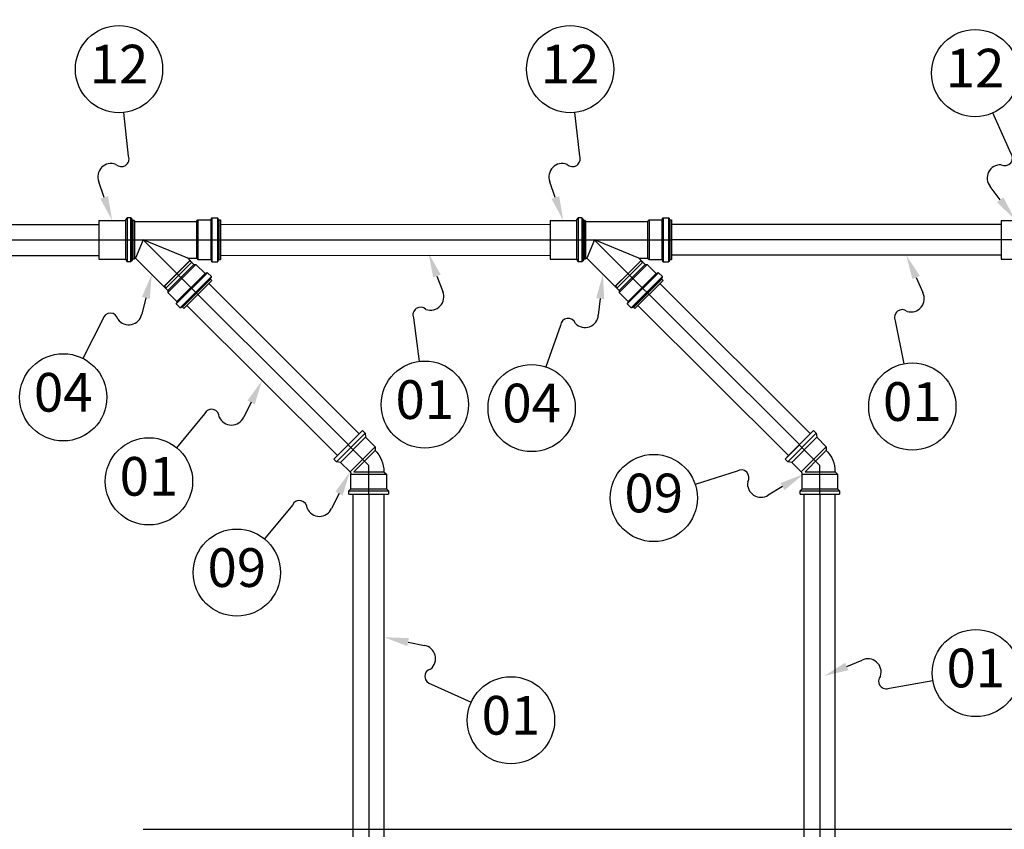
# Model space of a CAD drawing. Units: inches. Extents: x 410274 to 414564, y 7539037 to 7540578.
# Drawn here: x 412274 to 412276, y 7539283 to 7539284 of the extents above; entities that cross this region are included whole.
import ezdxf
from ezdxf.enums import TextEntityAlignment as Align

# ---------------------------------------------------------------- set-up
doc = ezdxf.new("R2010")
doc.units = ezdxf.units.IN
doc.header["$MEASUREMENT"] = 0
doc.linetypes.add('CENTER', pattern=[2, 1.25, -0.25, 0.25, -0.25])
doc.linetypes.add('CONTINUO', pattern=[0])
for name, color, linetype in [('2', 2, 'CONTINUO'), ('Arq-Parede', 3, 'Continuous'), ('EIXO', 2, 'CENTER'), ('ESGOTO', 10, 'Continuous'), ('ITEM', 1, 'Continuous')]:
    doc.layers.add(name, color=color, linetype=linetype)
doc.styles.get("Standard").update_dxf_attribs({"font": 'romans'})

# ---------------------------------------------------------------- blocks, each defined once
blk = doc.blocks.new('hid')
at = {"layer": 'Arq-Parede', "color": 251}
blk.add_lwpolyline([(1.859999997483101, -2.599999999627471), (4.190000000642613, -2.599999999627471)], dxfattribs=at)
blk = doc.blocks.new('JUNÇÃO 45 DN 40 50')
at = {"layer": 'ESGOTO'}
for points in [[(0.03403815778438002, 0.0249479990452528), (0.03634795633843169, 0.02825448010116816)], [(0.03634795674588531, 0.02825448103249073), (0.03634795744437724, -0.02825447637587786)], [(0.04085135785862803, 0.0282544819638133), (0.03634795575635508, 0.0282544819638133)], [(0.0408513571601361, 0.02825448103249073), (0.04085135785862803, -0.02825447637587786)], [(0.0423726889421232, 0.02708711661398411), (0.04085135675268248, 0.02825448010116816)], [(0.04237268929136917, 0.02708711754530668), (0.0423726899898611, -0.02708711288869381)], [(0.04341266350820661, 0.02500998042523861), (0.0423726889421232, 0.02708711661398411)], [(0.1259729337180033, 0.02378250285983086), (0.1277999337762594, 0.02560950163751841)], [(0.1277999341255054, 0.02560950629413128), (0.1443068334483542, 0.02560950629413128)], [(0.127799935056828, 0.0256095053628087), (0.1277999357553199, -0.02560949698090553)], [(0.1443068331573159, 0.02560950163751841), (0.1449272616300732, 0.02613010536879301)], [(0.1443068318767473, 0.02560950815677643), (0.1443068325752392, -0.02560949139297009)], [(0.1449272616300732, 0.02613010536879301), (0.1452657748013735, 0.02804990019649267)], [(0.1449272630270571, 0.02613011095672846), (0.144927263725549, -0.02613009326159954)], [(0.1452657748013735, 0.02804990019649267), (0.1458862024592236, 0.02857050392776728)], [(0.145265776081942, 0.02804990485310555), (0.145265776780434, -0.02804989088326693)], [(0.1458862036233768, 0.02857050858438015), (0.1458862043218687, -0.02857049275189638)], [(0.1458862019935623, 0.0285705104470253), (0.152968538866844, 0.02857051137834787)], [(0.1529685379937291, 0.02857050951570272), (0.152968538692221, -0.02857049088925123)], [(0.1535889661172405, 0.02804990112781525), (0.1529685376444831, 0.0285705029964447)], [(0.1535889656515792, 0.02804990671575069), (0.1535889663500711, -0.02804988715797663)], [(0.1539274776587263, 0.02613010536879301), (0.1535889661172405, 0.02804990112781525)], [(0.1539274774258956, 0.02613011188805103), (0.1539274781243876, -0.02613009419292212)], [(0.1545479078195058, 0.02560950163751841), (0.1539274776587263, 0.02613010536879301)], [(0.1545479073538445, 0.02560951095074415), (0.1545479080523364, -0.02560949046164751)], [(0.1545479064225219, 0.025609509088099), (0.1569109736592509, 0.025609509088099)], [(0.1569109762785956, 0.02560950815677643), (0.1569109769770876, -0.02560949232429266)], [(-2.502929419279099e-09, 0.02494798973202705), (0.03403815778438002, 0.0249479990452528)], [(-3.492459654808044e-10, 0.02494798880070448), (3.492459654808044e-10, -0.02494798880070448)], [(0.03403815737692639, 0.02494800463318825), (0.03403815807541832, -0.02494799252599478)], [(0.04341266397386789, 0.02500998042523861), (0.04341266467235982, -0.02500997576862574)], [(0.04535990726435557, 0.02500998228788376), (0.04341266374103725, 0.02500998228788376)], [(0.04535991000011563, 0.02500998228788376), (0.04535991069860756, -0.02500997669994831)], [(0.04567499703262001, 0.02469599712640047), (0.04535990790463984, 0.02500998042523861)], [(0.04567499924451113, 0.02469599805772305), (0.0456749998847954, -0.02469599433243275)], [(0.04567499976838008, 0.02378250192850828), (0.1259729347657412, 0.02378250285983086)], [(0.1259729350567795, 0.02378250285983086), (0.1259729356388561, -0.02378249727189541)], [(0.05721659871051088, 4.656612873077393e-09), (0.04736556444549933, -0.02378249634057283)], [(0.1146326319430955, -0.02378249820321798), (0.05721659859409556, 9.313225746154785e-10)], [(-1.629814505577087e-09, -0.02494798880070448), (0.03403815859928727, -0.02494799625128508)], [(0.03403815859928727, -0.02494799625128508), (0.03634795633843169, -0.02825447730720043)], [(0.04341266438132152, -0.02500997763127089), (0.04237268981523812, -0.02708711475133896)], [(0.04535990819567814, -0.02500997576862574), (0.04341266467235982, -0.02500997576862574)], [(0.04567499872064218, -0.02469599340111017), (0.04535990871954709, -0.02500997763127089)], [(0.04567499726545066, -0.02378249634057283), (0.04736556427087635, -0.02378249634057283)], [(0.08901608508313075, -0.06543301418423653), (0.04736556584248319, -0.02378249540925026)], [(0.122649617260322, -0.03179948311299086), (0.1146326319430955, -0.02378249820321798)], [(0.1146326322341338, -0.02378249727189541), (0.1259729356388561, -0.02378249727189541)], [(0.1259729354060255, -0.02378249820321798), (0.1277999346493743, -0.02560949698090553)], [(0.04085135617060587, -0.02825447637587786), (0.03634795744437724, -0.02825447637587786)], [(0.04237268981523812, -0.02708711475133896), (0.04085135762579739, -0.02825447823852301)], [(0.08901608409360051, -0.06801678519695997), (0.1252333858283237, -0.03179948218166828)], [(0.08901608409360051, -0.06543301697820425), (0.122649617260322, -0.03179948311299086)], [(0.1006818157620728, -0.04346521571278572), (0.1167503776377998, -0.02739665284752846)], [(0.1007809837465174, -0.04356438294053078), (0.1169783419463784, -0.02736702375113964)], [(0.1030926674138755, -0.04587606620043516), (0.1199095177580602, -0.02905921544879675)], [(0.1167503776377998, -0.02739665284752846), (0.1169783419463784, -0.02736702375113964)], [(0.1169783419463784, -0.02736702375113964), (0.1199095177580602, -0.02905921544879675)], [(0.1226496174931526, -0.03179948218166828), (0.1252333852462471, -0.03179948218166828)], [(0.1369055268005468, -0.04347161762416363), (0.1252333862357773, -0.03179947845637798)], [(0.127799934882205, -0.02560949139297009), (0.1443068325752392, -0.02560949139297009)], [(0.1443068331573159, -0.02560949698090553), (0.1449272624449804, -0.02613009791821241)], [(0.1449272624449804, -0.02613009791821241), (0.1452657756744884, -0.02804989647120237)], [(0.1452657756744884, -0.02804989647120237), (0.1458862041472457, -0.02857049833983183)], [(0.1458862043218687, -0.02857049182057381), (0.152968538692221, -0.02857049088925123)], [(0.1535889678052627, -0.0280498955398798), (0.1529685376444831, -0.02857049647718668)], [(0.1539274793467484, -0.02613009884953499), (0.1535889678052627, -0.0280498955398798)], [(0.154547908634413, -0.02560949698090553), (0.1539274793467484, -0.02613009884953499)], [(0.1545479089254513, -0.02560949232429266), (0.1569109769770876, -0.02560949232429266)], [(0.0845836247317493, -0.05976174026727676), (0.1007809837465174, -0.04356438294053078)], [(0.08461325394455343, -0.05953377764672041), (0.1006818157620728, -0.04346521571278572)], [(0.08627581701148301, -0.06269291788339615), (0.1030926674138755, -0.04587606620043516)], [(0.0996406752965413, -0.08209262229502201), (0.1393092214129865, -0.04242407437413931)], [(0.09971126314485446, -0.08289944753050804), (0.1401160518289544, -0.04249465838074684)], [(0.1006882254150696, -0.07968892529606819), (0.1369055271497928, -0.04347162321209908)], [(0.1007588133797981, -0.08049575425684452), (0.1377123566926457, -0.04354220815002918)], [(0.1047192310215905, -0.08790741767734289), (0.1451240200549364, -0.04750262945890427)], [(0.1055260613211431, -0.08797800168395042), (0.1451946073793806, -0.0483094546943903)], [(0.1071229269728065, -0.0868598697707057), (0.1440764707513154, -0.04990632552653551)], [(0.1079297589603812, -0.08693045936524868), (0.1441470606368966, -0.05071315634995699)], [(0.1369055271497928, -0.04347162321209908), (0.1377123573911376, -0.04354221094399691)], [(0.1377123573911376, -0.04354221094399691), (0.1393092214129865, -0.04242407437413931)], [(0.1393092214129865, -0.04242407437413931), (0.1401160534005612, -0.04249466303735971)], [(0.1451240200549364, -0.04750262945890427), (0.1401160534005612, -0.04249466303735971)], [(0.1440764707513154, -0.04990632552653551), (0.1451946074375883, -0.04830946028232574)], [(0.1441470606368966, -0.05071315634995699), (0.1440764707513154, -0.04990632552653551)], [(0.1458179997862317, -0.05238408409059048), (0.1441470576100983, -0.05071314238011837)], [(0.1451946074375883, -0.04830946028232574), (0.1451240200549364, -0.04750262945890427)], [(0.08461325394455343, -0.05953377764672041), (0.0845836247317493, -0.05976174026727676)], [(0.0845836247317493, -0.05976174026727676), (0.08627581701148301, -0.06269291788339615)], [(0.1096006988664158, -0.08860139921307564), (0.1458180006011389, -0.05238409619778395)], [(0.08901608438463882, -0.06543301232159138), (0.08901608438463882, -0.06801677867770195)], [(0.1006882254150696, -0.07968892529606819), (0.08901608409360051, -0.06801678519695997)], [(0.1007588127977215, -0.08049575611948967), (0.0996406752965413, -0.08209262229502201)], [(0.0996406752965413, -0.08209262229502201), (0.09971126518212259, -0.08289945218712091)], [(0.1047192281694151, -0.08790740929543972), (0.0997112617478706, -0.08289944287389517)], [(0.1006882254150696, -0.07968892529606819), (0.1007588127977215, -0.08049575611948967)], [(0.1055260619614273, -0.08797800075262785), (0.1047192296246067, -0.08790741208940744)], [(0.1071229269728065, -0.0868598697707057), (0.1055260612629354, -0.08797800820320845)], [(0.1079297589603812, -0.08693045936524868), (0.1071229269728065, -0.0868598697707057)], [(0.1096006988664158, -0.08860139921307564), (0.1079297589603812, -0.08693045936524868)]]:
    blk.add_lwpolyline(points, dxfattribs=at)
blk = doc.blocks.new('BALAO')
for p, q in [((1.743077032240308, 0.6908744167196801), (2.930982303162637, 1.161704647390479)), ((5.002891130429816, -1.036870690635396), (8.340450570603934, -0.5164847786422797))]:
    blk.add_line(p, q)
blk.add_circle((11.65298960929931, 0), 3.352561917317942)
for centre, radius, start, end in [((3.356925386559851, 0.2338682287356733), 1.020934831453819, 341.446726607874, 114.6584977616264), ((4.767376736952428, -0.4897056705599425), 0.5956984041687982, 137.9836355188176, 293.2883310962303)]:
    blk.add_arc(centre, radius, start, end)
blk.add_solid([(1.858222768360065, 0.4003615780129621), (1.627931296120096, 0.9813872554261707), (0, 0)])

msp = doc.modelspace()

# ---------------------------------------------------------------- linework, layer by layer
at = {"layer": 'EIXO'}
for points in [[(412274.0489172327, 7539283.693001004), (412275.1439538265, 7539283.693001019)], [(412274.7265128834, 7539283.428575689), (412274.4615197548, 7539283.69300101)], [(412275.3090128842, 7539283.42857569), (412275.0440197473, 7539283.693001018)], [(412275.7264538272, 7539283.693244537), (412275.1439538214, 7539283.69319205)], [(412274.7262465656, 7539283.428281647), (412274.7527772104, 7539283.401751)], [(412275.3087465664, 7539283.428281648), (412275.3352772113, 7539283.401751001)], [(412274.7527772117, 7539283.364471002), (412274.7527772123, 7539283.401751002)], [(412275.3352772125, 7539283.364471003), (412275.3352772131, 7539283.401751003)], [(412274.7527772095, 7539283.36446904), (412274.7527772118, 7539282.318494031)], [(412275.3352772103, 7539283.364469041), (412275.3352772127, 7539282.318494032)]]:
    msp.add_lwpolyline(points, dxfattribs=at)
at = {"layer": 'ESGOTO'}
for points in [[(412274.0489172325, 7539283.713001003), (412274.404544437, 7539283.713112191)], [(412274.5614553814, 7539283.713157078), (412274.9870305608, 7539283.713273325)], [(412275.5695428503, 7539283.713011532), (412275.1439538214, 7539283.713011532)], [(412274.0489172329, 7539283.673001004), (412274.4045570655, 7539283.673113164)], [(412274.5614663075, 7539283.673157079), (412274.9870414869, 7539283.673273326)], [(412275.5695428503, 7539283.673372568), (412275.1439538214, 7539283.673372568)], [(412274.7406485352, 7539283.4427243), (412274.546193113, 7539283.636761735)], [(412275.323148536, 7539283.442724301), (412275.1287321135, 7539283.63672282)], [(412274.7123772263, 7539283.414427073), (412274.5179392963, 7539283.608447054)], [(412275.2948772271, 7539283.414427074), (412275.1004392948, 7539283.608447057)], [(412274.7446276592, 7539283.446714463), (412274.7078710282, 7539283.409843282)], [(412274.7481872793, 7539283.443248489), (412274.7113480633, 7539283.406294462)], [(412274.7400902249, 7539283.442165478), (412274.7124058725, 7539283.414394849)], [(412274.7488430021, 7539283.438096611), (412274.7165019568, 7539283.405654773)], [(412274.7400902249, 7539283.442165478), (412274.7446276592, 7539283.446714463)], [(412274.7446276592, 7539283.446714463), (412274.7481872793, 7539283.443248489)], [(412274.7481872793, 7539283.443248489), (412274.7488430021, 7539283.438096611)], [(412274.7488430021, 7539283.438096611), (412274.7611141885, 7539283.425918876)], [(412275.32712766, 7539283.446714464), (412275.2903710291, 7539283.409843283)], [(412275.3306872802, 7539283.44324849), (412275.2938480641, 7539283.406294463)], [(412275.3225902257, 7539283.442165479), (412275.2949058734, 7539283.41439485)], [(412275.331343003, 7539283.438096612), (412275.2990019576, 7539283.405654774)], [(412275.3225902257, 7539283.442165479), (412275.32712766, 7539283.446714464)], [(412275.32712766, 7539283.446714464), (412275.3306872802, 7539283.44324849)], [(412275.3306872802, 7539283.44324849), (412275.331343003, 7539283.438096612)], [(412275.331343003, 7539283.438096612), (412275.3436141893, 7539283.425918877)], [(412274.7611141885, 7539283.425918876), (412274.7611141885, 7539283.421077884)], [(412275.3436141893, 7539283.425918877), (412275.3436141893, 7539283.421077885)], [(412274.7078710282, 7539283.409843282), (412274.7124058725, 7539283.414394849)], [(412274.7519842414, 7539283.411920696), (412274.7337151943, 7539283.393507828)], [(412274.7540907497, 7539283.414043303), (412274.7519842414, 7539283.411920696)], [(412274.7560080886, 7539283.415975069), (412274.7540907497, 7539283.414043303)], [(412274.7576788906, 7539283.41765831), (412274.7560080886, 7539283.415975069)], [(412274.7590592531, 7539283.419048876), (412274.7576788906, 7539283.41765831)], [(412274.7601056388, 7539283.420102958), (412274.7590592531, 7539283.419048876)], [(412274.7607931383, 7539283.420795497), (412274.7601056388, 7539283.420102958)], [(412274.7610970354, 7539283.421101618), (412274.7607931383, 7539283.420795497)], [(412274.7610734738, 7539283.421077885), (412274.7610970354, 7539283.421101618)], [(412274.7611000808, 7539283.421102625), (412274.7633619355, 7539283.418670171)], [(412274.7657001782, 7539283.415581615), (412274.7677318584, 7539283.412234971)], [(412274.7677318584, 7539283.412234971), (412274.7694168733, 7539283.408677876)], [(412275.2903710291, 7539283.409843283), (412275.2949058734, 7539283.41439485)], [(412275.3344842423, 7539283.411920697), (412275.3162151951, 7539283.393507829)], [(412275.3365907505, 7539283.414043304), (412275.3344842423, 7539283.411920697)], [(412275.3385080894, 7539283.41597507), (412275.3365907505, 7539283.414043304)], [(412275.3401788914, 7539283.417658311), (412275.3385080894, 7539283.41597507)], [(412275.341559254, 7539283.419048877), (412275.3401788914, 7539283.417658311)], [(412275.3426056396, 7539283.420102959), (412275.341559254, 7539283.419048877)], [(412275.3432931391, 7539283.420795497), (412275.3426056396, 7539283.420102959)], [(412275.3435970362, 7539283.421101619), (412275.3432931391, 7539283.420795497)], [(412275.3435734747, 7539283.421077886), (412275.3435970362, 7539283.421101619)], [(412275.3436000816, 7539283.421102626), (412275.3458619363, 7539283.418670172)], [(412275.3482001791, 7539283.415581616), (412275.3502318593, 7539283.412234972)], [(412275.3502318593, 7539283.412234972), (412275.3519168742, 7539283.408677877)], [(412274.7113480633, 7539283.406294462), (412274.7078710282, 7539283.409843282)], [(412274.7165019568, 7539283.405654773), (412274.7113480633, 7539283.406294462)], [(412274.7287178151, 7539283.393421541), (412274.7165019568, 7539283.405654773)], [(412274.7707253965, 7539283.404965736), (412274.7716395836, 7539283.4011589)], [(412274.7716395836, 7539283.4011589), (412274.7721543675, 7539283.397319426)], [(412275.2938480641, 7539283.406294463), (412275.2903710291, 7539283.409843283)], [(412275.2990019576, 7539283.405654774), (412275.2938480641, 7539283.406294463)], [(412275.311217816, 7539283.393421542), (412275.2990019576, 7539283.405654774)], [(412275.3532253973, 7539283.404965737), (412275.3541395845, 7539283.401158901)], [(412275.3541395845, 7539283.401158901), (412275.3546543684, 7539283.397319427)], [(412274.7287178151, 7539283.393421541), (412274.7289083712, 7539283.39321651)], [(412274.7289083712, 7539283.39321651), (412274.7291164678, 7539283.392952962)], [(412274.7291164678, 7539283.392952962), (412274.7293519247, 7539283.392583339)], [(412274.7293519247, 7539283.392583339), (412274.7295082891, 7539283.392271105)], [(412274.7296549734, 7539283.391887147), (412274.7297813324, 7539283.391376039)], [(412274.7297813324, 7539283.391376039), (412274.729834808, 7539283.390890284)], [(412274.72982716, 7539283.390416766), (412274.7757272599, 7539283.390416764)], [(412274.7298271591, 7539283.371588283), (412274.72982716, 7539283.390416766)], [(412274.7337151943, 7539283.393507828), (412274.7725424869, 7539283.393507826)], [(412274.7721543675, 7539283.397319426), (412274.7722772108, 7539283.393507826)], [(412274.7757272599, 7539283.390416764), (412274.775727259, 7539283.371588282)], [(412275.311217816, 7539283.393421542), (412275.311408372, 7539283.393216511)], [(412275.311408372, 7539283.393216511), (412275.3116164686, 7539283.392952963)], [(412275.3116164686, 7539283.392952963), (412275.3118519256, 7539283.39258334)], [(412275.3118519256, 7539283.39258334), (412275.31200829, 7539283.392271106)], [(412275.3121549742, 7539283.391887148), (412275.3122813333, 7539283.39137604)], [(412275.3122813333, 7539283.39137604), (412275.3123348089, 7539283.390890284)], [(412275.3123271608, 7539283.390416767), (412275.3582272608, 7539283.390416765)], [(412275.3123271599, 7539283.371588284), (412275.3123271608, 7539283.390416767)], [(412275.3162151951, 7539283.393507829), (412275.3550424877, 7539283.393507827)], [(412275.3546543684, 7539283.397319427), (412275.3547772117, 7539283.393507827)], [(412275.3582272608, 7539283.390416765), (412275.3582272598, 7539283.371588283)], [(412274.7272980446, 7539283.368965456), (412274.7298271591, 7539283.371588283)], [(412274.7272980446, 7539283.368965456), (412274.7782563753, 7539283.368965455)], [(412274.7272980446, 7539283.36446904), (412274.7272980446, 7539283.368965456)], [(412274.7272980446, 7539283.36446904), (412274.7782563744, 7539283.364469039)], [(412274.7298271591, 7539283.371588283), (412274.775727259, 7539283.371588282)], [(412274.7327772125, 7539282.318494031), (412274.7327772182, 7539283.36446904)], [(412274.7727772099, 7539282.318494031), (412274.7727772183, 7539283.364469039)], [(412274.775727259, 7539283.371588282), (412274.7782563753, 7539283.368965455)], [(412274.7782563753, 7539283.368965455), (412274.7782563744, 7539283.364469039)], [(412275.3097980454, 7539283.368965457), (412275.3123271599, 7539283.371588284)], [(412275.3097980454, 7539283.368965457), (412275.3607563762, 7539283.368965456)], [(412275.3097980454, 7539283.364469041), (412275.3097980454, 7539283.368965457)], [(412275.3097980454, 7539283.364469041), (412275.3607563752, 7539283.36446904)], [(412275.3123271599, 7539283.371588284), (412275.3582272598, 7539283.371588283)], [(412275.3152772133, 7539282.318494032), (412275.315277219, 7539283.364469041)], [(412275.3552772107, 7539282.318494032), (412275.3552772191, 7539283.36446904)], [(412275.3582272598, 7539283.371588283), (412275.3607563762, 7539283.368965456)], [(412275.3607563762, 7539283.368965456), (412275.3607563752, 7539283.36446904)]]:
    msp.add_lwpolyline(points, dxfattribs=at)
at = {"layer": 'ESGOTO', "extrusion": (0.7082060513217276, -0.7060057994600941, 0)}
for points, elevation in [([(5630434.517182998, 0), (5630434.471296163, 0)], -5030802.341843813), ([(5630434.928431379, 0), (5630434.882544543, 0)], -5030801.929313788)]:
    msp.add_lwpolyline(points, dxfattribs=dict(at, elevation=elevation))
at = {"layer": 'ESGOTO', "extrusion": (0.7972875105584646, 0.6035997229186628, 0)}
for points, elevation in [([(5762127.575334636, 0), (5762127.571460808, 0)], 4879410.902261507), ([(5762127.223737797, 0), (5762127.219863969, 0)], 4879411.366681483)]:
    msp.add_lwpolyline(points, dxfattribs=dict(at, elevation=elevation))
at = {"layer": 'ESGOTO', "extrusion": (0.9431214393762135, 0.3324484179371881, 0)}
for points, elevation in [([(6973399.725409428, 0), (6973399.721473416, 0)], 2895248.015545987), ([(6973399.531758226, 0), (6973399.527822213, 0)], 2895248.564914227)]:
    msp.add_lwpolyline(points, dxfattribs=dict(at, elevation=elevation))
at = {"layer": 'ESGOTO', "extrusion": (3.862129480669552e-07, 0.9999999999999254, 0)}
for points, elevation in [([(-412271.8168627548, 0), (-412271.8170349377, 0)], 7539283.552733105), ([(-412272.3993627556, 0), (-412272.3995349385, 0)], 7539283.552733331)]:
    msp.add_lwpolyline(points, dxfattribs=dict(at, elevation=elevation))
at = {"layer": 'ESGOTO', "extrusion": (0.9341513441657368, 0.356877102366273, 0)}
for points, elevation in [([(6895700.304090713, 0), (6895700.303679693, 0)], 3075724.603687609), ([(6895700.096209802, 0), (6895700.095798782, 0)], 3075725.147830768)]:
    msp.add_lwpolyline(points, dxfattribs=dict(at, elevation=elevation))
at = {"layer": 'ESGOTO', "extrusion": (-0.9998696153075136, 0.01614782910502538, 0)}
for points, elevation in [([(-7544957.725625494, 0), (-7544957.725151912, 0)], -290477.9157504843), ([(-7544957.735031605, 0), (-7544957.734558024, 0)], -290478.4981745361)]:
    msp.add_lwpolyline(points, dxfattribs=dict(at, elevation=elevation))
at = {"layer": 'ESGOTO', "extrusion": (0.696470519929622, 0.7175854059754574, 0)}
for points, elevation in [([(4955046.264944821, 0), (4955046.260506643, 0)], 5697216.95988087), ([(4955045.846951323, 0), (4955045.842513144, 0)], 5697217.365574949)]:
    msp.add_lwpolyline(points, dxfattribs=dict(at, elevation=elevation))

# ---------------------------------------------------------------- block references
for name, p in [('hid', (412272.6015272141, 7539285.531484741)), ('JUNÇÃO 45 DN 40 50', (412274.404542849, 7539283.693244529)), ('JUNÇÃO 45 DN 40 50', (412274.9870428498, 7539283.69324453)), ('JUNÇÃO 45 DN 40 50', (412275.5695428506, 7539283.69324453))]:
    msp.add_blockref(name, p)
at = {"layer": 'ITEM'}
for p, xscale, yscale, zscale, rotation in [((412274.4215619266, 7539283.718192523), 0.0168, 0.0168, 0.0168, 87.40915683279171), ((412275.0040619276, 7539283.718192523), 0.0168, 0.0168, 0.0168, 87.40915683279171), ((412275.5870858389, 7539283.719645373), 0.01679999999999999, 0.01679999999999999, 0.01679999999999999, 105.1835018617614), ((412274.4727336744, 7539283.648636773), 0.0168, 0.0168, 0.0168, 234.2699837223898), ((412274.8300506053, 7539283.675984633), 0.0168, 0.0168, 0.0168, 268.6005261320631), ((412275.0552336752, 7539283.648636776), 0.0168, 0.0168, 0.0168, 241.9636793979531), ((412275.4468331639, 7539283.673372567), 0.0168, 0.0168, 0.0168, 272.3063581011566), ((412274.6151582613, 7539283.511437064), 0.0168, 0.0168, 0.0168, 221.7315465391011), ((412275.3142183247, 7539283.390416766), 0.0168, 0.0168, 0.0168, 189.0581832090743), ((412274.728631651, 7539283.393507828), 0.0168, 0.0168, 0.0168, 221.7315465391011), ((412274.7727772168, 7539283.179725379), 0.0168, 0.0168, 0.0168, 326.7436042779716), ((412275.3410248207, 7539283.129725192), 0.0168, 0.0168, 0.0168, 1.080249237106094)]:
    msp.add_blockref('BALAO', p, dxfattribs=dict(at, xscale=xscale, yscale=yscale, zscale=zscale, rotation=rotation))

# ---------------------------------------------------------------- texts
at = {"layer": '2'}
for s, p in [('12', (412274.4304113936, 7539283.913762631)), ('12', (412275.0129113946, 7539283.913762631)), ('12', (412275.5358114056, 7539283.908581639)), ('04', (412274.3584104091, 7539283.489714867)), ('01', (412274.8252693089, 7539283.480272802)), ('04', (412274.9632155657, 7539283.475840221)), ('01', (412275.4547114816, 7539283.477760927)), ('01', (412274.4690604628, 7539283.381124306)), ('09', (412275.1208895535, 7539283.359595215)), ('09', (412274.5825338525, 7539283.26319507)), ('01', (412275.5367602514, 7539283.133416004)), ('01', (412274.9364851632, 7539283.072367613))]:
    msp.add_text(s, height=0.05, dxfattribs=at).set_placement(p, align=Align.MIDDLE)

doc.saveas('drawing.dxf')
